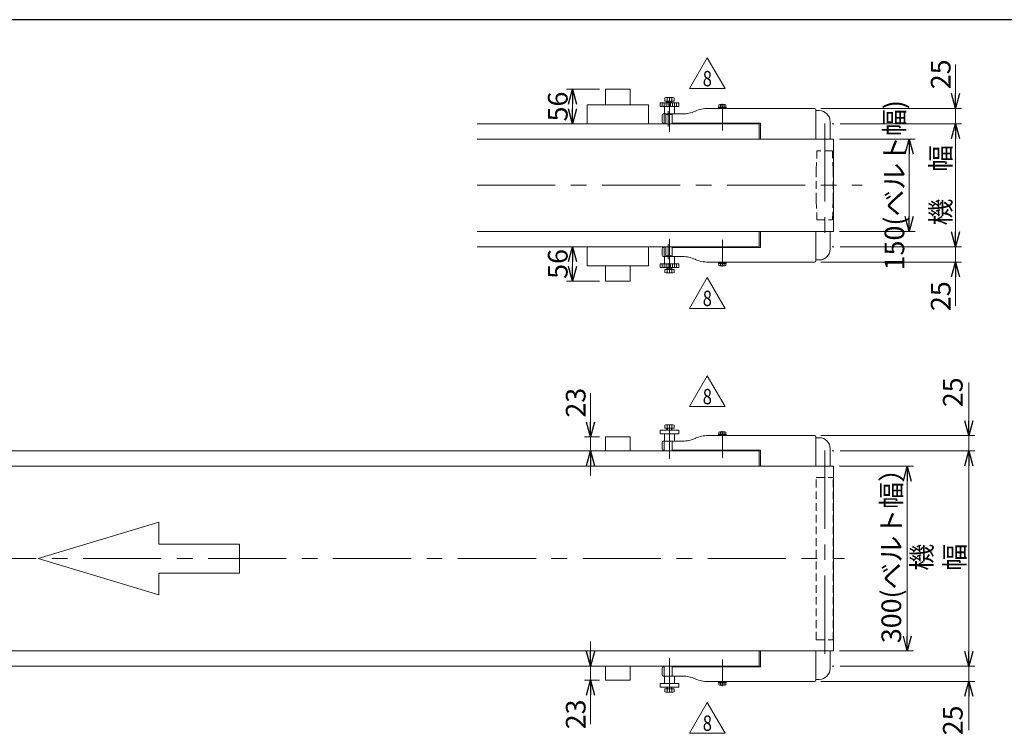
# Model space of a CAD drawing. Units: millimetres. Extents: x -2292 to 2292, y -1544 to 1544.
# Drawn here: x -900 to 701, y 340 to 1504 of the extents above; entities that cross this region are included whole.
import ezdxf
from ezdxf.enums import TextEntityAlignment as Align

# ---------------------------------------------------------------- set-up
doc = ezdxf.new("R2010")
doc.units = ezdxf.units.MM
doc.header["$LTSCALE"] = 2
for name, pattern in [('CENTER', [50.8, 31.75, -6.35, 6.35, -6.35]), ('CENTERX2', [101.6, 63.5, -12.7, 12.7, -12.7]), ('DASHED2', [9.525, 6.35, -3.175]), ('PHANTOM', [63.5, 31.75, -6.35, 6.35, -6.35, 6.35, -6.35])]:
    doc.linetypes.add(name, pattern=pattern)
doc.layers.add('ZUWAKU', color=7, linetype='Continuous')
doc.styles.add('dcStyle0', font='ＭＳ Ｐゴシック', dxfattribs={"width": 0.75})
doc.styles.add('dcStyle1', font='txt.shx', dxfattribs={"width": 1.2, "bigfont": 'bigfont'})
doc.dimstyles.new('dc_Rotated', dxfattribs={"dimtxt": 32, "dimasz": 24.000015, "dimexe": 10, "dimexo": 8, "dimgap": 7, "dimtad": 3, "dimdsep": 46, "dimtxsty": 'dcStyle0', "dimblk1": 'OPEN30', "dimblk2": 'OPEN30', "dimsah": 1, "dimcen": 0.09, "dimclrd": 2, "dimclre": 2, "dimclrt": 2, "dimadec": 0, "dimazin": 2, "dimtfac": 1, "dimtdec": 4, "dimtmove": 0, "dimatfit": 3, "dimfxl": 1, "dimarcsym": 0})

# ---------------------------------------------------------------- blocks, each defined once
blk = doc.blocks.new('_Open30')
at = {"color": 0, "linetype": 'ByBlock', "lineweight": -2}
for p, q in [((-1, 0.267949), (0, 0)), ((0, 0), (-1, -0.267949)), ((0, 0), (-1, 0))]:
    blk.add_line(p, q, dxfattribs=at)
blk = doc.blocks.new('*D2')
at = {"color": 2, "linetype": 'Continuous', "lineweight": 13}
for p, q in [((433.4, 777.7), (553.4, 777.7)), ((543.4, 477.7), (543.4, 777.7)), ((433.4, 477.7), (553.4, 477.7))]:
    blk.add_line(p, q, dxfattribs=at)
at = {"color": 2, "xscale": 24.00002246092228, "yscale": 23.99991494578914}
for p, rotation in [((543.4, 777.7), 90), ((543.4, 477.7), 270)]:
    blk.add_blockref('_Open30', p, dxfattribs=dict(at, rotation=rotation))
at = {"color": 2, "insert": (533.4, 643), "char_height": 32, "attachment_point": 8, "rotation": 90, "style": 'dcStyle0'}
blk.add_mtext('\\T1.00;300(ベルト幅）', dxfattribs=at)
blk = doc.blocks.new('*D10')
at = {"color": 2, "linetype": 'Continuous', "lineweight": 13}
for p, q in [((28.2, 492.7), (28.2, 452.7)), ((42.6, 452.7), (18.2, 452.7)), ((28.2, 452.7), (28.2, 429.7)), ((42.6, 429.7), (18.2, 429.7)), ((28.2, 358.5), (28.2, 429.7))]:
    blk.add_line(p, q, dxfattribs=at)
at = {"color": 2, "xscale": 24.00002246092228, "yscale": 23.99991494578914}
for p, rotation in [((28.2, 452.7), 270), ((28.2, 429.7), 89.99999999999999)]:
    blk.add_blockref('_Open30', p, dxfattribs=dict(at, rotation=rotation))
at = {"color": 2, "insert": (20.2, 398.5), "char_height": 32, "attachment_point": 9, "rotation": 90, "style": 'dcStyle0'}
blk.add_mtext('\\T1.00;23', dxfattribs=at)
blk = doc.blocks.new('*D14')
at = {"color": 2, "linetype": 'Continuous', "lineweight": 13}
for p, q in [((643.4, 502.7), (643.4, 452.7)), ((434.1, 452.7), (653.4, 452.7)), ((643.4, 427.7), (643.4, 452.7)), ((402.6, 427.7), (653.4, 427.7)), ((643.4, 348.7), (643.4, 427.7))]:
    blk.add_line(p, q, dxfattribs=at)
at = {"color": 2, "xscale": 24.00002246092228, "yscale": 23.99991494578914}
for p, rotation in [((643.4, 452.7), 270), ((643.4, 427.7), 90)]:
    blk.add_blockref('_Open30', p, dxfattribs=dict(at, rotation=rotation))
at = {"color": 2, "insert": (633.4, 388.7), "char_height": 32, "attachment_point": 9, "rotation": 90, "style": 'dcStyle0'}
blk.add_mtext('\\T1.00;25', dxfattribs=at)
blk = doc.blocks.new('*D15')
at = {"color": 2, "linetype": 'Continuous', "lineweight": 13}
for p, q in [((643.4, 913.8), (643.4, 827.7)), ((402.6, 827.7), (653.4, 827.7)), ((643.4, 802.7), (643.4, 827.7)), ((434.1, 802.7), (653.4, 802.7)), ((643.4, 752.7), (643.4, 802.7))]:
    blk.add_line(p, q, dxfattribs=at)
at = {"color": 2, "xscale": 24.00002246092228, "yscale": 23.99991494578914}
for p, rotation in [((643.4, 827.7), 270), ((643.4, 802.7), 90)]:
    blk.add_blockref('_Open30', p, dxfattribs=dict(at, rotation=rotation))
at = {"color": 2, "insert": (633.4, 873.8), "char_height": 32, "attachment_point": 7, "rotation": 90, "style": 'dcStyle0'}
blk.add_mtext('\\T1.00;25', dxfattribs=at)
blk = doc.blocks.new('*D16')
at = {"color": 2, "linetype": 'Continuous', "lineweight": 13}
for p, q in [((434.1, 802.7), (653.4, 802.7)), ((643.4, 452.7), (643.4, 802.7)), ((434.1, 452.7), (653.4, 452.7))]:
    blk.add_line(p, q, dxfattribs=at)
at = {"color": 2, "xscale": 24.00002246092228, "yscale": 23.99991494578914}
for p, rotation in [((643.4, 802.7), 90), ((643.4, 452.7), 270)]:
    blk.add_blockref('_Open30', p, dxfattribs=dict(at, rotation=rotation))
at = {"color": 2, "insert": (636.4, 629.9), "char_height": 32, "attachment_point": 8, "rotation": 90, "style": 'dcStyle0'}
blk.add_mtext('\\T1.00;機 幅', dxfattribs=at)
blk = doc.blocks.new('*D69')
at = {"color": 2, "linetype": 'Continuous', "lineweight": 13}
for p, q in [((28.2, 896.9), (28.2, 825.7)), ((42.6, 825.7), (18.2, 825.7)), ((28.2, 802.7), (28.2, 825.7)), ((42.6, 802.7), (18.2, 802.7)), ((28.2, 762.7), (28.2, 802.7))]:
    blk.add_line(p, q, dxfattribs=at)
at = {"color": 2, "xscale": 24.00002246092228, "yscale": 23.99991494578914}
for p, rotation in [((28.2, 825.7), 270), ((28.2, 802.7), 89.99999999999999)]:
    blk.add_blockref('_Open30', p, dxfattribs=dict(at, rotation=rotation))
at = {"color": 2, "insert": (20.2, 856.9), "char_height": 32, "attachment_point": 7, "rotation": 90, "style": 'dcStyle0'}
blk.add_mtext('\\T1.00;23', dxfattribs=at)
blk = doc.blocks.new('*D71')
at = {"color": 2, "linetype": 'Continuous', "lineweight": 13}
for p, q in [((433.4, 1309.8), (556.4, 1309.8)), ((546.4, 1159.8), (546.4, 1309.8)), ((433.4, 1159.8), (556.4, 1159.8))]:
    blk.add_line(p, q, dxfattribs=at)
at = {"color": 2, "xscale": 24.00002246092228, "yscale": 23.99991494578914}
for p, rotation in [((546.4, 1309.8), 90), ((546.4, 1159.8), 270)]:
    blk.add_blockref('_Open30', p, dxfattribs=dict(at, rotation=rotation))
at = {"color": 4, "insert": (538.4, 1234.8), "char_height": 32, "attachment_point": 8, "rotation": 90, "style": 'dcStyle0'}
blk.add_mtext('\\T1.00;150(ベルト幅)', dxfattribs=at)
blk = doc.blocks.new('*D72')
at = {"color": 2, "linetype": 'Continuous', "lineweight": 13}
for p, q in [((621.7, 1430.9), (621.7, 1359.8)), ((402.6, 1359.8), (631.7, 1359.8)), ((621.7, 1359.8), (621.7, 1334.8)), ((434.1, 1334.8), (631.7, 1334.8)), ((621.7, 1294.8), (621.7, 1334.8))]:
    blk.add_line(p, q, dxfattribs=at)
at = {"color": 2, "xscale": 24.00002246092228, "yscale": 23.99991494578914}
for p, rotation in [((621.7, 1359.8), 270), ((621.7, 1334.8), 90)]:
    blk.add_blockref('_Open30', p, dxfattribs=dict(at, rotation=rotation))
at = {"color": 2, "insert": (613.7, 1390.9), "char_height": 32, "attachment_point": 7, "rotation": 90, "style": 'dcStyle0'}
blk.add_mtext('\\T1.00;25', dxfattribs=at)
blk = doc.blocks.new('*D73')
at = {"color": 2, "linetype": 'Continuous', "lineweight": 13}
for p, q in [((12.6, 1134.8), (-11, 1134.8)), ((-1, 1134.8), (-1, 1078.8)), ((42.6, 1078.8), (-11, 1078.8))]:
    blk.add_line(p, q, dxfattribs=at)
at = {"color": 2, "xscale": 24.00002246092228, "yscale": 23.99991494578914}
for p, rotation in [((-1, 1134.8), 90), ((-1, 1078.8), 270)]:
    blk.add_blockref('_Open30', p, dxfattribs=dict(at, rotation=rotation))
at = {"color": 2, "insert": (-9, 1106.8), "char_height": 32, "attachment_point": 8, "rotation": 90, "style": 'dcStyle0'}
blk.add_mtext('\\T1.00;56', dxfattribs=at)
blk = doc.blocks.new('*D74')
at = {"color": 2, "linetype": 'Continuous', "lineweight": 13}
for p, q in [((434.1, 1334.8), (631.7, 1334.8)), ((621.7, 1134.8), (621.7, 1334.8)), ((434.1, 1134.8), (631.7, 1134.8))]:
    blk.add_line(p, q, dxfattribs=at)
at = {"color": 2, "xscale": 24.00002246092228, "yscale": 23.99991494578914}
for p, rotation in [((621.7, 1334.8), 90), ((621.7, 1134.8), 270)]:
    blk.add_blockref('_Open30', p, dxfattribs=dict(at, rotation=rotation))
at = {"color": 4, "insert": (613.7, 1234.8), "char_height": 32, "attachment_point": 8, "rotation": 90, "style": 'dcStyle0'}
blk.add_mtext('\\T1.00;機\u3000幅', dxfattribs=at)
blk = doc.blocks.new('*D75')
at = {"color": 2, "linetype": 'Continuous', "lineweight": 13}
for p, q in [((621.7, 1174.8), (621.7, 1134.8)), ((434.1, 1134.8), (631.7, 1134.8)), ((621.7, 1134.8), (621.7, 1109.8)), ((402.6, 1109.8), (631.7, 1109.8)), ((621.7, 1038.6), (621.7, 1109.8))]:
    blk.add_line(p, q, dxfattribs=at)
at = {"color": 2, "xscale": 24.00002246092228, "yscale": 23.99991494578914}
for p, rotation in [((621.7, 1134.8), 270), ((621.7, 1109.8), 90)]:
    blk.add_blockref('_Open30', p, dxfattribs=dict(at, rotation=rotation))
at = {"color": 2, "insert": (613.7, 1078.6), "char_height": 32, "attachment_point": 9, "rotation": 90, "style": 'dcStyle0'}
blk.add_mtext('\\T1.00;25', dxfattribs=at)
blk = doc.blocks.new('*D76')
at = {"color": 2, "linetype": 'Continuous', "lineweight": 13}
for p, q in [((42.6, 1390.8), (-11, 1390.8)), ((-1, 1334.8), (-1, 1390.8)), ((12.6, 1334.8), (-11, 1334.8))]:
    blk.add_line(p, q, dxfattribs=at)
at = {"color": 2, "xscale": 24.00002246092228, "yscale": 23.99991494578914}
for p, rotation in [((-1, 1390.8), 90), ((-1, 1334.8), 270)]:
    blk.add_blockref('_Open30', p, dxfattribs=dict(at, rotation=rotation))
at = {"color": 2, "insert": (-9, 1362.8), "char_height": 32, "attachment_point": 8, "rotation": 90, "style": 'dcStyle0'}
blk.add_mtext('\\T1.00;56', dxfattribs=at)
blk = doc.blocks.new('DC_GROUP_W_FB22HS_S_010_8_28')
at = {"color": 7, "linetype": 'Continuous', "lineweight": 13}
for p, q in [((236.4, 1109.3), (248.9, 1109.3)), ((236.4, 1109.3), (236.4, 1107.7)), ((236.4, 1107.7), (248.9, 1107.7)), ((236.8, 1107.7), (236.8, 1104.2)), ((239.7, 1107.7), (239.7, 1104.2)), ((245.5, 1107.7), (245.5, 1104.2)), ((248.4, 1107.7), (248.4, 1104.2)), ((248.9, 1109.3), (248.9, 1107.7)), ((238.3, 1103.7), (246.9, 1103.7))]:
    blk.add_line(p, q, dxfattribs=at)
at = {"color": 3, "linetype": 'CENTER', "lineweight": 13}
blk.add_line((242.6, 1102.4), (242.6, 1110.5), dxfattribs=at)
at = {"color": 7, "linetype": 'Continuous', "lineweight": 13}
for centre, radius, start, end in [((238.3, 1106), 2.32, 231.4811, 308.5189), ((242.6, 1112.2), 8.51, 250.1808, 289.8192), ((246.9, 1106), 2.32, 231.4811, 308.5189)]:
    blk.add_arc(centre, radius, start, end, dxfattribs=at)
blk = doc.blocks.new('DC_GROUP_W_FB22HS_S_010_8_29')
at = {"color": 7, "linetype": 'Continuous', "lineweight": 13}
for p, q in [((236.4, 1360.3), (236.4, 1361.9)), ((248.9, 1361.9), (236.4, 1361.9)), ((236.8, 1361.9), (236.8, 1365.4)), ((246.9, 1365.9), (238.3, 1365.9)), ((239.7, 1361.9), (239.7, 1365.4)), ((245.5, 1361.9), (245.5, 1365.4)), ((248.4, 1361.9), (248.4, 1365.4)), ((248.9, 1360.3), (248.9, 1361.9)), ((248.9, 1360.3), (236.4, 1360.3))]:
    blk.add_line(p, q, dxfattribs=at)
at = {"color": 3, "linetype": 'CENTER', "lineweight": 13}
blk.add_line((242.6, 1367.1), (242.6, 1359), dxfattribs=at)
at = {"color": 7, "linetype": 'Continuous', "lineweight": 13}
for centre, radius, start, end in [((238.3, 1363.5), 2.32, 51.4811, 128.5189), ((242.6, 1357.3), 8.51, 70.1808, 109.8192), ((246.9, 1363.5), 2.32, 51.4811, 128.5189)]:
    blk.add_arc(centre, radius, start, end, dxfattribs=at)
blk = doc.blocks.new('DC_GROUP_W_FB22HS_S_010_8_31')
at = {"color": 2, "linetype": 'Continuous', "lineweight": 13}
for p, q in [((189.3, 1392), (218.2, 1442)), ((218.2, 1442), (247, 1392)), ((247, 1392), (189.3, 1392))]:
    blk.add_line(p, q, dxfattribs=at)
at = {"color": 2, "style": 'dcStyle1', "width": 0.741176}
blk.add_text('8', height=25, dxfattribs=at).set_placement((210.7, 1395.7), (225.7, 1395.7), align=Align.FIT)
blk = doc.blocks.new('DC_GROUP_W_FB22HS_S_010_8_30')
at = {"linetype": 'Continuous'}
blk.add_blockref('DC_GROUP_W_FB22HS_S_010_8_31', (0, 0), dxfattribs=at)
blk = doc.blocks.new('DC_GROUP_W_FB22HS_S_010_8_33')
at = {"color": 2, "linetype": 'Continuous', "lineweight": 13}
for p, q in [((189.3, 1034.6), (218.2, 1084.6)), ((218.2, 1084.6), (247, 1034.6)), ((247, 1034.6), (189.3, 1034.6))]:
    blk.add_line(p, q, dxfattribs=at)
at = {"color": 2, "style": 'dcStyle1', "width": 0.741176}
blk.add_text('8', height=25, dxfattribs=at).set_placement((210.7, 1038.3), (225.7, 1038.3), align=Align.FIT)
blk = doc.blocks.new('DC_GROUP_W_FB22HS_S_010_8_32')
at = {"linetype": 'Continuous'}
blk.add_blockref('DC_GROUP_W_FB22HS_S_010_8_33', (0, 0), dxfattribs=at)
blk = doc.blocks.new('DC_GROUP_W_FB22HS_S_010_8_35')
at = {"color": 2, "linetype": 'Continuous', "lineweight": 13}
for p, q in [((189.3, 874.9), (218.2, 924.9)), ((218.2, 924.9), (247, 874.9)), ((247, 874.9), (189.3, 874.9))]:
    blk.add_line(p, q, dxfattribs=at)
at = {"color": 2, "style": 'dcStyle1', "width": 0.741176}
blk.add_text('8', height=25, dxfattribs=at).set_placement((210.7, 878.6), (225.7, 878.6), align=Align.FIT)
blk = doc.blocks.new('DC_GROUP_W_FB22HS_S_010_8_34')
at = {"linetype": 'Continuous'}
blk.add_blockref('DC_GROUP_W_FB22HS_S_010_8_35', (0, 0), dxfattribs=at)
blk = doc.blocks.new('DC_GROUP_W_FB22HS_S_010_8_37')
at = {"color": 2, "linetype": 'Continuous', "lineweight": 13}
for p, q in [((189.3, 343.7), (218.2, 393.7)), ((218.2, 393.7), (247, 343.7)), ((247, 343.7), (189.3, 343.7))]:
    blk.add_line(p, q, dxfattribs=at)
at = {"color": 2, "style": 'dcStyle1', "width": 0.741176}
blk.add_text('8', height=25, dxfattribs=at).set_placement((210.7, 347.5), (225.7, 347.5), align=Align.FIT)
blk = doc.blocks.new('DC_GROUP_W_FB22HS_S_010_8_36')
at = {"linetype": 'Continuous'}
blk.add_blockref('DC_GROUP_W_FB22HS_S_010_8_37', (0, 0), dxfattribs=at)
blk = doc.blocks.new('DC_GROUP_W_FB22HS_S_010_8_38')
at = {"color": 7, "linetype": 'Continuous', "lineweight": 13}
for p, q in [((236.8, 829.8), (236.8, 833.3)), ((246.9, 833.8), (238.3, 833.8)), ((239.7, 829.8), (239.7, 833.3)), ((245.5, 829.8), (245.5, 833.3)), ((248.4, 829.8), (248.4, 833.3)), ((236.4, 828.2), (236.4, 829.8)), ((248.9, 829.8), (236.4, 829.8)), ((248.9, 828.2), (236.4, 828.2)), ((248.9, 828.2), (248.9, 829.8))]:
    blk.add_line(p, q, dxfattribs=at)
at = {"color": 3, "linetype": 'CENTER', "lineweight": 13}
blk.add_line((242.6, 835.1), (242.6, 827), dxfattribs=at)
at = {"color": 7, "linetype": 'Continuous', "lineweight": 13}
for centre, radius, start, end in [((238.3, 831.5), 2.32, 51.4811, 128.5189), ((242.6, 825.3), 8.51, 70.1808, 109.8192), ((246.9, 831.5), 2.32, 51.4811, 128.5189)]:
    blk.add_arc(centre, radius, start, end, dxfattribs=at)
blk = doc.blocks.new('DC_GROUP_W_FB22HS_S_010_8_39')
at = {"color": 7, "linetype": 'Continuous', "lineweight": 13}
for p, q in [((236.4, 427.2), (248.9, 427.2)), ((236.4, 427.2), (236.4, 425.6)), ((236.4, 425.6), (248.9, 425.6)), ((236.8, 425.6), (236.8, 422.1)), ((238.3, 421.6), (246.9, 421.6)), ((239.7, 425.6), (239.7, 422.1)), ((245.5, 425.6), (245.5, 422.1)), ((248.4, 425.6), (248.4, 422.1)), ((248.9, 427.2), (248.9, 425.6))]:
    blk.add_line(p, q, dxfattribs=at)
at = {"color": 3, "linetype": 'CENTER', "lineweight": 13}
blk.add_line((242.6, 420.4), (242.6, 428.5), dxfattribs=at)
at = {"color": 7, "linetype": 'Continuous', "lineweight": 13}
for centre, radius, start, end in [((238.3, 423.9), 2.32, 231.4811, 308.5189), ((242.6, 430.1), 8.51, 250.1808, 289.8192), ((246.9, 423.9), 2.32, 231.4811, 308.5189)]:
    blk.add_arc(centre, radius, start, end, dxfattribs=at)

msp = doc.modelspace()

# ---------------------------------------------------------------- linework, layer by layer
at = {"color": 7, "linetype": 'Continuous', "lineweight": 13}
for p, q in [((52.61950613, 1390.76100447), (92.61950613, 1390.76100447)), ((52.61950613, 1365.76100447), (52.61950613, 1390.76100447)), ((92.61950613, 1390.76100447), (92.61950613, 1365.76100447)), ((150.990341, 1377.26100447), (162.24867125, 1377.26100447)), ((22.61950613, 1334.76100447), (22.61950613, 1365.76100447)), ((22.61950613, 1365.76100447), (122.61950613, 1365.76100447)), ((122.61950613, 1334.76100447), (122.61950613, 1365.76100447)), ((141.61950613, 1362.76100447), (141.61950613, 1368.76100447)), ((141.61950613, 1368.76100447), (171.61950613, 1368.76100447)), ((171.61950613, 1362.76100447), (141.61950613, 1362.76100447)), ((148.61950613, 1350.76100447), (148.61950613, 1362.76100447)), ((149.11395263, 1371.76100447), (149.11395263, 1376.68044789)), ((164.12505962, 1371.76100447), (149.11395263, 1371.76100447)), ((152.61950613, 1368.76100447), (152.61950613, 1371.76100447)), ((160.61950613, 1370.5892721), (152.61950613, 1370.5892721)), ((152.86672938, 1376.68044789), (152.86672938, 1371.76100447)), ((160.37228287, 1376.68044789), (160.37228287, 1371.76100447)), ((160.61950613, 1371.76100447), (160.61950613, 1368.76100447)), ((164.12505962, 1376.68044789), (164.12505962, 1371.76100447)), ((164.61950613, 1362.76100447), (164.61950613, 1350.76100447)), ((171.61950613, 1368.76100447), (171.61950613, 1362.76100447)), ((144.61950613, 1348.76100447), (144.61950613, 1337.76100447)), ((177.88777168, 1350.76100447), (146.61950613, 1350.76100447)), ((148.06428416, 1334.76100447), (148.06428416, 1350.76100447)), ((150.61950613, 1349.76100447), (150.61950613, 1334.76100447)), ((161.21502222, 1349.76100447), (150.61950613, 1349.76100447)), ((152.61950613, 1349.76100447), (152.61950613, 1350.76100447)), ((160.61950613, 1350.76100447), (160.61950613, 1349.76100447)), ((161.21502222, 1334.76100447), (161.21502222, 1350.76100447)), ((198.8330067, 1355.35707973), (198.40600555, 1355.16492921)), ((392.61950613, 1359.76100447), (219.35124057, 1359.76100447)), ((236.61950613, 1360.26100447), (236.61950613, 1359.76100447)), ((248.61950613, 1360.26100447), (248.61950613, 1359.76100447)), ((394.61950613, 1309.76100447), (394.61950613, 1357.76100447)), ((394.61950613, 1356.26100447), (400.01950613, 1356.26100447)), ((-156.19095522, 1334.76100447), (302.61950613, 1334.76100447)), ((146.61950613, 1334.76100447), (146.61950613, 1335.76100447)), ((146.61950613, 1335.76100447), (148.06428416, 1335.76100447)), ((161.21502222, 1335.76100447), (304.61950613, 1335.76100447)), ((162.61950613, 1334.76100447), (162.61950613, 1335.76100447)), ((166.61950613, 1335.76100447), (166.61950613, 1334.76100447)), ((232.01950613, 1334.76100447), (232.01950613, 1335.76100447)), ((253.21950613, 1335.76100447), (253.21950613, 1334.76100447)), ((302.61950613, 1334.76100447), (302.61950613, 1309.76100447)), ((304.61950613, 1335.76100447), (304.61950613, 1309.76100447)), ((418.01950613, 1338.26100447), (418.01950613, 1309.76100447)), ((302.61950613, 1159.76100447), (302.61950613, 1134.76100447)), ((304.61950613, 1159.76100447), (304.61950613, 1133.76100447)), ((394.61950613, 1111.76100447), (394.61950613, 1159.76100447)), ((418.01950613, 1159.76100447), (418.01950613, 1131.26100447)), ((302.61950613, 1134.76100447), (-156.19095522, 1134.76100447)), ((22.61950613, 1134.76100447), (22.61950613, 1103.76100447)), ((122.61950613, 1134.76100447), (122.61950613, 1103.76100447)), ((144.61950613, 1131.76100447), (144.61950613, 1120.76100447)), ((146.61950613, 1133.76100447), (146.61950613, 1134.76100447)), ((148.06428416, 1133.76100447), (146.61950613, 1133.76100447)), ((148.06428416, 1118.76100447), (148.06428416, 1134.76100447)), ((150.61950613, 1134.76100447), (150.61950613, 1119.76100447)), ((161.21502222, 1118.76100447), (161.21502222, 1134.76100447)), ((304.61950613, 1133.76100447), (161.21502222, 1133.76100447)), ((162.61950613, 1133.76100447), (162.61950613, 1134.76100447)), ((166.61950613, 1134.76100447), (166.61950613, 1133.76100447)), ((232.01950613, 1133.76100447), (232.01950613, 1134.76100447)), ((253.21950613, 1134.76100447), (253.21950613, 1133.76100447)), ((141.61950613, 1100.76100447), (141.61950613, 1106.76100447)), ((141.61950613, 1106.76100447), (171.61950613, 1106.76100447)), ((146.61950613, 1118.76100447), (177.88777168, 1118.76100447)), ((148.61950613, 1106.76100447), (148.61950613, 1118.76100447)), ((150.61950613, 1119.76100447), (161.21502222, 1119.76100447)), ((152.61950613, 1118.76100447), (152.61950613, 1119.76100447)), ((160.61950613, 1119.76100447), (160.61950613, 1118.76100447)), ((164.61950613, 1118.76100447), (164.61950613, 1106.76100447)), ((171.61950613, 1106.76100447), (171.61950613, 1100.76100447)), ((198.40600555, 1114.35707973), (198.8330067, 1114.16492921)), ((219.35124057, 1109.76100447), (392.61950613, 1109.76100447)), ((236.61950613, 1109.76100447), (236.61950613, 1109.26100447)), ((248.61950613, 1109.76100447), (248.61950613, 1109.26100447)), ((400.01950613, 1113.26100447), (394.61950613, 1113.26100447)), ((22.61950613, 1103.76100447), (122.61950613, 1103.76100447)), ((52.61950613, 1103.76100447), (52.61950613, 1078.76100447)), ((92.61950613, 1078.76100447), (92.61950613, 1103.76100447)), ((171.61950613, 1100.76100447), (141.61950613, 1100.76100447)), ((149.11395263, 1092.84156105), (149.11395263, 1097.76100447)), ((149.11395263, 1097.76100447), (164.12505962, 1097.76100447)), ((162.24867125, 1092.26100447), (150.990341, 1092.26100447)), ((152.61950613, 1097.76100447), (152.61950613, 1100.76100447)), ((152.61950613, 1098.93273684), (160.61950613, 1098.93273684)), ((152.86672938, 1097.76100447), (152.86672938, 1092.84156105)), ((160.37228287, 1097.76100447), (160.37228287, 1092.84156105)), ((160.61950613, 1100.76100447), (160.61950613, 1097.76100447)), ((164.12505962, 1097.76100447), (164.12505962, 1092.84156105)), ((52.61950613, 1078.76100447), (92.61950613, 1078.76100447)), ((52.61950613, 825.70840399), (52.61950613, 802.70840399)), ((52.61950613, 825.70840399), (92.61950613, 825.70840399)), ((92.61950613, 825.70840399), (92.61950613, 802.70840399)), ((144.61950613, 816.70840399), (144.61950613, 805.70840399)), ((177.88777168, 818.70840399), (146.61950613, 818.70840399)), ((148.06428416, 802.70840399), (148.06428416, 818.70840399)), ((161.21502222, 802.70840399), (161.21502222, 818.70840399)), ((198.8330067, 823.30447925), (198.40600555, 823.11232874)), ((392.61950613, 827.70840399), (219.35124057, 827.70840399)), ((236.61950613, 828.20840399), (236.61950613, 827.70840399)), ((248.61950613, 828.20840399), (248.61950613, 827.70840399)), ((394.61950613, 777.70840399), (394.61950613, 825.70840399)), ((394.61950613, 824.20840399), (400.01950613, 824.20840399)), ((-1577.38049387, 802.70840399), (302.61950613, 802.70840399)), ((146.61950613, 803.70840399), (148.06428416, 803.70840399)), ((146.61950613, 802.70840399), (146.61950613, 803.70840399)), ((161.21502222, 803.70840399), (304.61950613, 803.70840399)), ((166.61950613, 803.70840399), (166.61950613, 802.70840399)), ((232.01950613, 802.70840399), (232.01950613, 803.70840399)), ((253.21950613, 803.70840399), (253.21950613, 802.70840399)), ((302.61950613, 802.70840399), (302.61950613, 777.70840399)), ((304.61950613, 803.70840399), (304.61950613, 777.70840399)), ((418.01950613, 806.20840399), (418.01950613, 777.70840399)), ((-1577.73049387, 777.70840399), (423.41950613, 777.70840399)), ((423.41950613, 777.70840399), (423.41950613, 477.70840399)), ((-1577.73049387, 477.70840399), (423.41950613, 477.70840399)), ((302.61950613, 452.70840399), (302.61950613, 477.70840399)), ((304.61950613, 477.70840399), (304.61950613, 451.70840399)), ((394.61950613, 429.70840399), (394.61950613, 477.70840399)), ((418.01950613, 477.70840399), (418.01950613, 449.20840399)), ((302.61950613, 452.70840399), (-1214.88049387, 452.70840399)), ((52.61950613, 452.70840399), (52.61950613, 429.70840399)), ((92.61950613, 429.70840399), (92.61950613, 452.70840399)), ((144.61950613, 449.70840399), (144.61950613, 438.70840399)), ((146.61950613, 451.70840399), (146.61950613, 452.70840399)), ((148.06428416, 451.70840399), (146.61950613, 451.70840399)), ((148.06428416, 436.70840399), (148.06428416, 452.70840399)), ((161.21502222, 436.70840399), (161.21502222, 452.70840399)), ((304.61950613, 451.70840399), (161.21502222, 451.70840399)), ((166.61950613, 452.70840399), (166.61950613, 451.70840399)), ((232.01950613, 451.70840399), (232.01950613, 452.70840399)), ((253.21950613, 452.70840399), (253.21950613, 451.70840399)), ((146.61950613, 436.70840399), (177.88777168, 436.70840399)), ((52.61950613, 429.70840399), (92.61950613, 429.70840399)), ((198.40600555, 432.30447925), (198.8330067, 432.11232874)), ((219.35124057, 427.70840399), (392.61950613, 427.70840399)), ((236.61950613, 427.70840399), (236.61950613, 427.20840399)), ((248.61950613, 427.70840399), (248.61950613, 427.20840399)), ((400.01950613, 431.20840399), (394.61950613, 431.20840399))]:
    msp.add_line(p, q, dxfattribs=at)
at = {"color": 3, "linetype": 'CENTERX2', "lineweight": 13}
for p, q in [((156.61950613, 1377.26100447), (156.61950613, 1321.76100447)), ((242.61950613, 1365.76100447), (242.61950613, 1323.70585063)), ((154.63735901, 1354.97602987), (154.63735901, 1330.51266276)), ((409.01950613, 1335.23670998), (409.01950613, 1134.28529896)), ((-156.19095522, 1234.76100447), (470.16694905, 1234.76100447)), ((154.63735901, 1139.00934618), (154.63735901, 1114.54597907)), ((156.61950613, 1147.76100447), (156.61950613, 1092.26100447)), ((242.61950613, 1145.8161583), (242.61950613, 1103.76100447)), ((156.61950613, 845.20840399), (156.61950613, 789.70840399)), ((242.61950613, 833.70840399), (242.61950613, 791.65325016)), ((409.01950613, 803.18410951), (409.01950613, 452.23269848)), ((-1609.78130626, 627.70840399), (440.99692899, 627.70840399)), ((156.61950613, 465.70840399), (156.61950613, 410.20840399)), ((242.61950613, 463.76355783), (242.61950613, 421.70840399))]:
    msp.add_line(p, q, dxfattribs=at)
at = {"color": 3, "linetype": 'Continuous', "lineweight": 13}
for p, q in [((144.90461483, 1368.76100447), (144.90461483, 1362.76100447)), ((148.18972354, 1368.76100447), (148.18972354, 1362.76100447)), ((151.47483224, 1368.76100447), (151.47483224, 1362.76100447)), ((153.29600613, 1370.5892721), (152.61950613, 1371.76100447)), ((153.29600613, 1368.76100447), (153.29600613, 1370.5892721)), ((154.75994095, 1368.76100447), (154.75994095, 1362.76100447)), ((158.4790713, 1362.76100447), (158.4790713, 1368.76100447)), ((160.61950613, 1371.76100447), (159.94300613, 1370.5892721)), ((159.94300613, 1370.5892721), (159.94300613, 1368.76100447)), ((161.76418001, 1362.76100447), (161.76418001, 1368.76100447)), ((165.04928871, 1362.76100447), (165.04928871, 1368.76100447)), ((168.33439742, 1362.76100447), (168.33439742, 1368.76100447)), ((423.41950613, 1309.76100447), (-156.19095522, 1309.76100447)), ((423.41950613, 1309.76100447), (423.41950613, 1159.76100447)), ((-156.19095522, 1159.76100447), (423.41950613, 1159.76100447)), ((144.90461483, 1106.76100447), (144.90461483, 1100.76100447)), ((148.18972354, 1106.76100447), (148.18972354, 1100.76100447)), ((151.47483224, 1106.76100447), (151.47483224, 1100.76100447)), ((154.75994095, 1106.76100447), (154.75994095, 1100.76100447)), ((158.4790713, 1100.76100447), (158.4790713, 1106.76100447)), ((161.76418001, 1100.76100447), (161.76418001, 1106.76100447)), ((165.04928871, 1100.76100447), (165.04928871, 1106.76100447)), ((168.33439742, 1100.76100447), (168.33439742, 1106.76100447)), ((152.61950613, 1097.76100447), (153.29600613, 1098.93273684)), ((153.29600613, 1098.93273684), (153.29600613, 1100.76100447)), ((159.94300613, 1100.76100447), (159.94300613, 1098.93273684)), ((159.94300613, 1098.93273684), (160.61950613, 1097.76100447)), ((141.61950613, 836.70840399), (171.61950613, 836.70840399)), ((141.61950613, 830.70840399), (141.61950613, 836.70840399)), ((149.11395263, 839.70840399), (149.11395263, 844.62784741)), ((164.12505962, 839.70840399), (149.11395263, 839.70840399)), ((150.990341, 845.20840399), (162.24867125, 845.20840399)), ((152.61950613, 836.70840399), (152.61950613, 839.70840399)), ((152.86672938, 844.62784741), (152.86672938, 839.70840399)), ((153.29600613, 836.70840399), (153.29600613, 839.70840399)), ((159.94300613, 839.70840399), (159.94300613, 836.70840399)), ((160.37228287, 844.62784741), (160.37228287, 839.70840399)), ((160.61950613, 839.70840399), (160.61950613, 836.70840399)), ((164.12505962, 844.62784741), (164.12505962, 839.70840399)), ((171.61950613, 836.70840399), (171.61950613, 830.70840399)), ((171.61950613, 830.70840399), (141.61950613, 830.70840399)), ((148.61950613, 818.70840399), (148.61950613, 830.70840399)), ((164.61950613, 830.70840399), (164.61950613, 818.70840399)), ((148.61950613, 424.70840399), (148.61950613, 436.70840399)), ((164.61950613, 436.70840399), (164.61950613, 424.70840399)), ((141.61950613, 424.70840399), (171.61950613, 424.70840399)), ((141.61950613, 418.70840399), (141.61950613, 424.70840399)), ((171.61950613, 418.70840399), (141.61950613, 418.70840399)), ((152.61950613, 415.70840399), (152.61950613, 418.70840399)), ((153.29600613, 415.70840399), (153.29600613, 418.70840399)), ((159.94300613, 418.70840399), (159.94300613, 415.70840399)), ((160.61950613, 418.70840399), (160.61950613, 415.70840399)), ((171.61950613, 424.70840399), (171.61950613, 418.70840399)), ((149.11395263, 415.70840399), (164.12505962, 415.70840399)), ((149.11395263, 410.78896058), (149.11395263, 415.70840399)), ((162.24867125, 410.20840399), (150.990341, 410.20840399)), ((152.86672938, 415.70840399), (152.86672938, 410.78896058)), ((160.37228287, 415.70840399), (160.37228287, 410.78896058)), ((164.12505962, 415.70840399), (164.12505962, 410.78896058))]:
    msp.add_line(p, q, dxfattribs=at)
at = {"color": 91, "linetype": 'PHANTOM', "lineweight": 13}
for p, q in [((421.0844184, 1334.76100447), (424.0844184, 1334.76100447)), ((424.0844184, 1134.76100447), (421.0844184, 1134.76100447)), ((421.0844184, 802.70840399), (424.0844184, 802.70840399)), ((424.0844184, 452.70840399), (421.0844184, 452.70840399))]:
    msp.add_line(p, q, dxfattribs=at)
at = {"color": 4, "linetype": 'DASHED2', "lineweight": 13}
for p, q in [((396.41950613, 1290.76100447), (395.41950613, 1259.76100447)), ((421.61950613, 1290.76100447), (396.41950613, 1290.76100447)), ((422.61950613, 1259.76100447), (421.61950613, 1290.76100447)), ((395.41950613, 1209.76100447), (395.41950613, 1259.76100447)), ((422.61950613, 1209.76100447), (422.61950613, 1259.76100447)), ((395.41950613, 1209.76100447), (396.41950613, 1178.76100447)), ((421.61950613, 1178.76100447), (422.61950613, 1209.76100447)), ((396.41950613, 1178.76100447), (421.61950613, 1178.76100447)), ((395.41950613, 495.70840399), (395.41950613, 759.70840399)), ((395.41950613, 759.70840399), (422.61950613, 759.70840399)), ((422.61950613, 495.70840399), (422.61950613, 759.70840399)), ((395.41950613, 495.70840399), (422.61950613, 495.70840399))]:
    msp.add_line(p, q, dxfattribs=at)
at = {"color": 4, "linetype": 'Continuous', "lineweight": 13}
for p, q in [((-870.07743765, 627.70840399), (-673.67774327, 686.62831231)), ((-673.67774327, 686.62831231), (-673.67774327, 651.27636732)), ((-673.67774327, 651.27636732), (-542.74461368, 651.27636732)), ((-542.74461368, 651.27636732), (-542.74461368, 604.14044067)), ((-673.67774327, 568.78849568), (-870.07743765, 627.70840399)), ((-542.74461368, 604.14044067), (-673.67774327, 604.14044067)), ((-673.67774327, 604.14044067), (-673.67774327, 568.78849568))]:
    msp.add_line(p, q, dxfattribs=at)
at = {"color": 7, "linetype": 'Continuous', "lineweight": 13}
for centre, radius, start, end in [((150.990341, 1373.9384349), 3.32256957, 55.6157525319, 124.384247468), ((156.61950613, 1364.84156105), 12.41944342, 72.412046226, 107.587953774), ((162.24867125, 1373.9384349), 3.32256957, 55.6157525319, 124.3842474681), ((146.61950613, 1348.76100447), 2, 90, 180), ((177.88777168, 1400.76100447), 50, 270, 294.227745318), ((219.35124057, 1309.76100447), 50, 90, 114.227745318), ((392.61950613, 1357.76100447), 2, 0, 90), ((400.01950613, 1338.26100447), 18, 0, 90), ((146.61950613, 1337.76100447), 2, 180, 270), ((146.61950613, 1131.76100447), 2, 90, 180), ((400.01950613, 1131.26100447), 18, 270, 0), ((146.61950613, 1120.76100447), 2, 180, 270), ((177.88777168, 1068.76100447), 50, 65.772254682, 90), ((219.35124057, 1159.76100447), 50, 245.772254682, 270), ((392.61950613, 1111.76100447), 2, 270, 0), ((150.990341, 1095.58357404), 3.32256957, 235.615752532, 304.3842474681), ((156.61950613, 1104.68044789), 12.41944342, 252.412046226, 287.587953774), ((162.24867125, 1095.58357404), 3.32256957, 235.6157525319, 304.3842474681), ((146.61950613, 816.70840399), 2, 90, 180), ((177.88777168, 868.70840399), 50, 270, 294.227745318), ((219.35124057, 777.70840399), 50, 90, 114.227745318), ((392.61950613, 825.70840399), 2, 0, 90), ((400.01950613, 806.20840399), 18, 0, 90), ((146.61950613, 805.70840399), 2, 180, 270), ((146.61950613, 449.70840399), 2, 90, 180), ((400.01950613, 449.20840399), 18, 270, 0), ((146.61950613, 438.70840399), 2, 180, 270), ((177.88777168, 386.70840399), 50, 65.772254682, 90), ((219.35124057, 477.70840399), 50, 245.772254682, 270), ((392.61950613, 429.70840399), 2, 270, 0)]:
    msp.add_arc(centre, radius, start, end, dxfattribs=at)
at = {"color": 3, "linetype": 'Continuous', "lineweight": 13}
for centre, radius, start, end in [((150.990341, 841.88583442), 3.32256957, 55.6157525319, 124.384247468), ((156.61950613, 832.78896058), 12.41944342, 72.412046226, 107.587953774), ((162.24867125, 841.88583442), 3.32256957, 55.6157525319, 124.384247468), ((150.990341, 413.53097357), 3.32256957, 235.615752532, 304.3842474681), ((156.61950613, 422.62784741), 12.41944342, 252.412046226, 287.587953774), ((162.24867125, 413.53097357), 3.32256957, 235.615752532, 304.3842474681)]:
    msp.add_arc(centre, radius, start, end, dxfattribs=at)
at = {"layer": 'ZUWAKU', "color": 7, "linetype": 'Continuous', "lineweight": 25}
msp.add_line((2252, 1504), (-2252, 1504), dxfattribs=at)

# ---------------------------------------------------------------- block references
at = {"linetype": 'Continuous'}
for name in ['DC_GROUP_W_FB22HS_S_010_8_30', 'DC_GROUP_W_FB22HS_S_010_8_29', 'DC_GROUP_W_FB22HS_S_010_8_28', 'DC_GROUP_W_FB22HS_S_010_8_32', 'DC_GROUP_W_FB22HS_S_010_8_34', 'DC_GROUP_W_FB22HS_S_010_8_38', 'DC_GROUP_W_FB22HS_S_010_8_39', 'DC_GROUP_W_FB22HS_S_010_8_36']:
    msp.add_blockref(name, (0, 0), dxfattribs=at)

# ---------------------------------------------------------------- dimensions: what is measured, and where the dimension line sits
at = {"linetype": 'Continuous', "lineweight": 13}
for base, p1, p2, override, picture, middle in [((621.70646024, 1334.76100447), (394.61950613, 1359.76100447), (426.0844184, 1334.76100447), {"dimtxt": 32, "dimasz": 24.000015, "dimexe": 10, "dimexo": 8, "dimgap": 8, "dimtad": 3, "dimtih": 0, "dimtoh": 0, "dimdec": 2, "dimlfac": 1, "dimzin": 8, "dimtxsty": 'dcStyle0', "dimblk1": 'Open30', "dimblk2": 'Open30', "dimsah": 1, "dimclrd": 2, "dimclre": 2, "dimclrt": 2, "dimazin": 2, "dimtofl": 1, "dimtolj": 0, "dimtzin": 8, "dimarcsym": 1}, '*D72', (621.70646024, 1406.94324447)), ((-0.9539322, 1390.76100447), (20.61950613, 1334.76100447), (50.61950613, 1390.76100447), {"dimtxt": 32, "dimasz": 24.000015, "dimexe": 10, "dimexo": 8, "dimgap": 8, "dimtad": 3, "dimtih": 0, "dimtoh": 0, "dimdec": 2, "dimlfac": 1, "dimzin": 8, "dimtxsty": 'dcStyle0', "dimblk1": 'Open30', "dimblk2": 'Open30', "dimsah": 1, "dimclrd": 2, "dimclre": 2, "dimclrt": 2, "dimazin": 2, "dimtofl": 1, "dimtolj": 0, "dimtzin": 8, "dimarcsym": 1}, '*D76', (-0.9539322, 1362.76100447)), ((621.70646024, 1109.76100447), (426.0844184, 1134.76100447), (394.61950613, 1109.76100447), {"dimtxt": 32, "dimasz": 24.000015, "dimexe": 10, "dimexo": 8, "dimgap": 8, "dimtad": 3, "dimtih": 0, "dimtoh": 0, "dimdec": 2, "dimlfac": 1, "dimzin": 8, "dimtxsty": 'dcStyle0', "dimblk1": 'Open30', "dimblk2": 'Open30', "dimsah": 1, "dimclrd": 2, "dimclre": 2, "dimclrt": 2, "dimazin": 2, "dimtofl": 1, "dimtolj": 0, "dimtzin": 8, "dimarcsym": 1}, '*D75', (621.70646024, 1062.57876447)), ((-0.9539322, 1078.76100447), (20.61950613, 1134.76100447), (50.61950613, 1078.76100447), {"dimtxt": 32, "dimasz": 24.000015, "dimexe": 10, "dimexo": 8, "dimgap": 8, "dimtad": 3, "dimtih": 0, "dimtoh": 0, "dimdec": 2, "dimlfac": 1, "dimzin": 8, "dimtxsty": 'dcStyle0', "dimblk1": 'Open30', "dimblk2": 'Open30', "dimsah": 1, "dimclrd": 2, "dimclre": 2, "dimclrt": 2, "dimazin": 2, "dimtofl": 1, "dimtolj": 0, "dimtzin": 8, "dimarcsym": 1}, '*D73', (-0.9539322, 1106.76100447)), ((643.41950613, 827.70840399), (426.0844184, 802.70840399), (394.61950613, 827.70840399), {"dimtxt": 32, "dimasz": 24.000015, "dimexe": 10, "dimexo": 8, "dimgap": 10, "dimtad": 3, "dimtih": 0, "dimtoh": 0, "dimdec": 2, "dimlfac": 1, "dimzin": 8, "dimtxsty": 'dcStyle0', "dimblk1": 'Open30', "dimblk2": 'Open30', "dimsah": 1, "dimclrd": 2, "dimclre": 2, "dimclrt": 2, "dimazin": 2, "dimtofl": 1, "dimtolj": 0, "dimtzin": 8, "dimarcsym": 1}, '*D15', (643.41950613, 889.79400538)), ((28.21067811, 825.70840399), (50.61950613, 802.70840399), (50.61950613, 825.70840399), {"dimtxt": 32, "dimasz": 24.000015, "dimexe": 10, "dimexo": 8, "dimgap": 8, "dimtad": 3, "dimtih": 0, "dimtoh": 0, "dimdec": 2, "dimlfac": 1, "dimzin": 8, "dimtxsty": 'dcStyle0', "dimblk1": 'Open30', "dimblk2": 'Open30', "dimsah": 1, "dimclrd": 2, "dimclre": 2, "dimclrt": 2, "dimazin": 2, "dimtofl": 1, "dimtolj": 0, "dimtzin": 8, "dimarcsym": 1}, '*D69', (28.21067811, 872.89064399)), ((643.41950613, 452.70840399), (394.61950613, 427.70840399), (426.0844184, 452.70840399), {"dimtxt": 32, "dimasz": 24.000015, "dimexe": 10, "dimexo": 8, "dimgap": 10, "dimtad": 3, "dimtih": 0, "dimtoh": 0, "dimdec": 2, "dimlfac": 1, "dimzin": 8, "dimtxsty": 'dcStyle0', "dimblk1": 'Open30', "dimblk2": 'Open30', "dimsah": 1, "dimclrd": 2, "dimclre": 2, "dimclrt": 2, "dimazin": 2, "dimtofl": 1, "dimtolj": 0, "dimtzin": 8, "dimarcsym": 1}, '*D14', (643.41950613, 372.73060399)), ((28.21067811, 429.70840399), (50.61950613, 452.70840399), (50.61950613, 429.70840399), {"dimtxt": 32, "dimasz": 24.000015, "dimexe": 10, "dimexo": 8, "dimgap": 8, "dimtad": 3, "dimtih": 0, "dimtoh": 0, "dimdec": 2, "dimlfac": 1, "dimzin": 8, "dimtxsty": 'dcStyle0', "dimblk1": 'Open30', "dimblk2": 'Open30', "dimsah": 1, "dimclrd": 2, "dimclre": 2, "dimclrt": 2, "dimazin": 2, "dimtofl": 1, "dimtolj": 0, "dimtzin": 8, "dimarcsym": 1}, '*D10', (28.21067811, 382.52616399))]:
    dim = msp.add_linear_dim(base=base, p1=p1, p2=p2, angle=90, dimstyle='dc_Rotated', override=override, dxfattribs=at)
    dim.commit()
    dim.dimension.update_dxf_attribs({"geometry": picture, "text_midpoint": middle, "dimtype": 160})
for base, p1, p2, text, override, picture, middle in [((546.44115063, 1309.76100447), (425.41950613, 1159.76100447), (425.41950613, 1309.76100447), '<>(ベルト幅)', {"dimtxt": 32, "dimasz": 24.000015, "dimexe": 10, "dimexo": 8, "dimgap": 8, "dimtad": 3, "dimtih": 0, "dimtoh": 0, "dimdec": 2, "dimlfac": 1, "dimzin": 8, "dimtxsty": 'dcStyle0', "dimblk1": 'Open30', "dimblk2": 'Open30', "dimsah": 1, "dimclrd": 2, "dimclre": 2, "dimclrt": 4, "dimazin": 2, "dimtofl": 1, "dimtolj": 0, "dimtzin": 8, "dimarcsym": 1}, '*D71', (546.44115063, 1234.76100447)), ((621.70646024, 1334.76100447), (426.0844184, 1134.76100447), (426.0844184, 1334.76100447), '機\u3000幅', {"dimtxt": 32, "dimasz": 24.000015, "dimexe": 10, "dimexo": 8, "dimgap": 8, "dimtad": 3, "dimtih": 0, "dimtoh": 0, "dimdec": 2, "dimlfac": 1, "dimzin": 8, "dimtxsty": 'dcStyle0', "dimblk1": 'Open30', "dimblk2": 'Open30', "dimsah": 1, "dimclrd": 2, "dimclre": 2, "dimclrt": 4, "dimazin": 2, "dimtofl": 1, "dimtolj": 0, "dimtzin": 8, "dimarcsym": 1}, '*D74', (621.70646024, 1234.76100447)), ((643.41950613, 802.70840399), (426.0844184, 452.70840399), (426.0844184, 802.70840399), '機 幅', {"dimtxt": 32, "dimasz": 24.000015, "dimexe": 10, "dimexo": 8, "dimgap": 7, "dimtad": 3, "dimtih": 0, "dimtoh": 0, "dimdec": 2, "dimlfac": 1, "dimzin": 8, "dimtxsty": 'dcStyle0', "dimblk1": 'Open30', "dimblk2": 'Open30', "dimsah": 1, "dimclrd": 2, "dimclre": 2, "dimclrt": 2, "dimazin": 2, "dimtofl": 1, "dimtolj": 0, "dimtzin": 8, "dimarcsym": 1}, '*D16', (643.41950613, 629.93062622)), ((543.41950613, 777.70840399), (425.41950613, 477.70840399), (425.41950613, 777.70840399), '<>(ベルト幅）', {"dimtxt": 32, "dimasz": 24.000015, "dimexe": 10, "dimexo": 8, "dimgap": 10, "dimtad": 3, "dimtih": 0, "dimtoh": 0, "dimdec": 2, "dimlfac": 1, "dimzin": 8, "dimtxsty": 'dcStyle0', "dimblk1": 'Open30', "dimblk2": 'Open30', "dimsah": 1, "dimclrd": 2, "dimclre": 2, "dimclrt": 2, "dimazin": 2, "dimtofl": 1, "dimtolj": 0, "dimtzin": 8, "dimarcsym": 1}, '*D2', (543.41950613, 642.98585742))]:
    dim = msp.add_linear_dim(base=base, p1=p1, p2=p2, angle=90, text=text, dimstyle='dc_Rotated', override=override, dxfattribs=at)
    dim.commit()
    dim.dimension.update_dxf_attribs({"geometry": picture, "text_midpoint": middle, "dimtype": 160})

doc.saveas('drawing.dxf')
